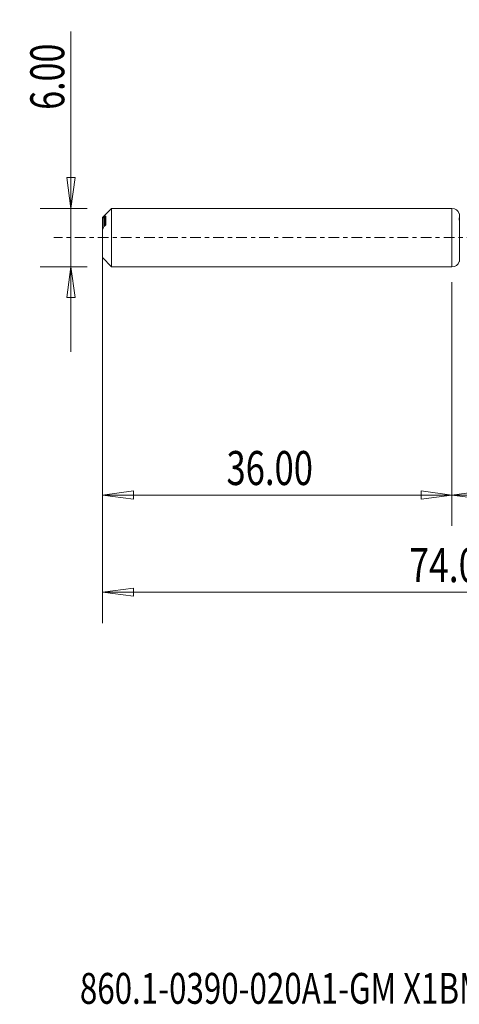
# Model space of a CAD drawing. Units: millimetres. Extents: x -45 to 62, y -79 to 22.
# Drawn here: x -45 to 1, y -79 to 22 of the extents above; entities that cross this region are included whole.
import ezdxf

# ---------------------------------------------------------------- set-up
doc = ezdxf.new("R2010")
doc.units = ezdxf.units.MM
doc.linetypes.add('CENTER', pattern=[47.5, 22, -8.5, 8.5, -8.5])
for name, color, linetype in [('1', 4, 'Continuous'), ('SK1', 4, 'Continuous'), ('SK2', 7, 'Continuous'), ('SK4', 2, 'CENTER'), ('SK6', 5, 'Continuous')]:
    doc.layers.add(name, color=color, linetype=linetype)
doc.styles.add('iso_b_vert', font='simplex.shx')
doc.dimstyles.get("Standard").update_dxf_attribs({"dimtxt": 0.18, "dimasz": 0.18, "dimexe": 0.18, "dimexo": 0.0625, "dimgap": 0.09, "dimtad": 1, "dimzin": 0, "dimdsep": 52, "dimtxsty": 'Standard', "dimcen": 0.09, "dimadec": 0, "dimazin": 0, "dimtfac": 1, "dimtdec": 4, "dimtofl": 0, "dimtmove": 0, "dimatfit": 3, "dimfxl": 1, "dimtolj": 1, "dimtzin": 0, "dimarcsym": 0})

# ---------------------------------------------------------------- blocks, each defined once
blk = doc.blocks.new('_U0')
at = {"layer": 'SK2', "lineweight": 13}
for p, q in [((38, -1.5875), (38, -29.67512)), ((0, -4.5875), (0, -29.67512)), ((0, -26.50012), (3.174998, -26.082123)), ((3.174998, -26.082123), (3.175002, -26.918117)), ((38, -26.50012), (34.824998, -26.082123)), ((34.825002, -26.918117), (34.824998, -26.082123)), ((0, -26.50012), (38, -26.50012)), ((0, -26.50012), (3.175002, -26.918117)), ((38, -26.50012), (34.825002, -26.918117))]:
    blk.add_line(p, q, dxfattribs=at)
at = {"layer": 'SK2', "lineweight": 18, "attachment_point": 7, "line_spacing_factor": 1.084337, "style": 'iso_b_vert'}
for s, insert, char_height in [('\\W0.1790;(', (10.244329, -25.400814), 3.175), ('\\W0.7468;38.00', (13.770389, -25.467451), 3.50012), ('\\W0.1969;)', (27.758393, -25.400814), 3.175)]:
    blk.add_mtext(s, dxfattribs=dict(at, insert=insert, char_height=char_height))
blk = doc.blocks.new('_Closed')
at = {"lineweight": -2}
for p, q in [((-1, 0.166667), (0, 0)), ((-1, 0.166667), (-1, -0.166667)), ((0, 0), (-1, -0.166667)), ((0, 0), (-1, 0))]:
    blk.add_line(p, q, dxfattribs=at)
blk = doc.blocks.new('_U2')
at = {"layer": 'SK2', "lineweight": 13}
for p, q in [((-39.24994, -11.7503), (-39.24994, 21.21468)), ((-39.667937, 6.174998), (-38.831943, 6.175002)), ((-39.24994, 3), (-39.667937, 6.174998)), ((-39.24994, 3), (-38.831943, 6.175002)), ((-37.5875, 3), (-42.42494, 3)), ((-37.5875, -3), (-42.42494, -3)), ((-39.24994, -3), (-39.667937, -6.175002)), ((-39.24994, -3), (-38.831943, -6.174998)), ((-38.831943, -6.174998), (-39.667937, -6.175002))]:
    blk.add_line(p, q, dxfattribs=at)
at = {"layer": 'SK2', "lineweight": 18, "insert": (-39.939597, 13.157505), "char_height": 3.50012, "attachment_point": 7, "rotation": 90, "line_spacing_factor": 1.084337, "style": 'iso_b_vert'}
blk.add_mtext('\\W0.7346;6.00', dxfattribs=at)
blk = doc.blocks.new('_U3')
at = {"layer": 'SK2', "lineweight": 13}
for p, q in [((-36, -4.5875), (-36, -29.67512)), ((0, -4.5875), (0, -29.67512)), ((-36, -26.50012), (-32.825002, -26.082123)), ((-32.825002, -26.082123), (-32.824998, -26.918117)), ((0, -26.50012), (-3.175002, -26.082123)), ((-3.174998, -26.918117), (-3.175002, -26.082123)), ((-36, -26.50012), (0, -26.50012)), ((-36, -26.50012), (-32.824998, -26.918117)), ((0, -26.50012), (-3.174998, -26.918117))]:
    blk.add_line(p, q, dxfattribs=at)
at = {"layer": 'SK2', "lineweight": 18, "insert": (-23.229611, -25.467451), "char_height": 3.50012, "attachment_point": 7, "line_spacing_factor": 1.084337, "style": 'iso_b_vert'}
blk.add_mtext('\\W0.7468;36.00', dxfattribs=at)
blk = doc.blocks.new('_U6')
at = {"layer": 'SK2', "lineweight": 13}
for p, q in [((-36, -1.5875), (-36, -39.67512)), ((38, -1.5875), (38, -39.67512)), ((-36, -36.50012), (-32.825002, -36.082123)), ((-32.825002, -36.082123), (-32.824998, -36.918117)), ((38, -36.50012), (34.824998, -36.082123)), ((34.825002, -36.918117), (34.824998, -36.082123)), ((-36, -36.50012), (38, -36.50012)), ((-36, -36.50012), (-32.824998, -36.918117)), ((38, -36.50012), (34.825002, -36.918117))]:
    blk.add_line(p, q, dxfattribs=at)
at = {"layer": 'SK2', "lineweight": 18, "insert": (-4.413884, -35.467451), "char_height": 3.50012, "attachment_point": 7, "line_spacing_factor": 1.084337, "style": 'iso_b_vert'}
blk.add_mtext('\\W0.7694;74.00', dxfattribs=at)

msp = doc.modelspace()

# ---------------------------------------------------------------- linework, layer by layer
at = {"layer": '1', "lineweight": 18}
for p, q in [((0, 3), (0, 0)), ((0.74, 2.05), (0.74, 1.79)), ((0.76, 2.46), (0.76, 0)), ((0, 0), (0, -3)), ((0.76, 0), (0.76, -2.46))]:
    msp.add_line(p, q, dxfattribs=at)
for centre, start, end in [((0, 2.2), 19.255, 90), ((0, -2.2), 270, 340.745)]:
    msp.add_arc(centre, 0.8, start, end, dxfattribs=at)
msp.add_open_spline([(0.74, 2.05), (0.75, 1.96), (0.75, 1.88), (0.74, 1.79)], degree=3, dxfattribs=at)
msp.add_point((-36, 0), dxfattribs=at)
at = {"layer": 'SK1', "lineweight": 18}
for p, q in [((-35.06, 3), (-36, 2.06)), ((-36, 2.02), (-36, 2.06)), ((-35.85, 1.13), (-35.85, 2.09)), ((-35.75, 1.22), (-35.75, 2.17)), ((-35.65, 1.39), (-35.65, 2.21)), ((-35.06, -3), (-35.06, 3)), ((0, 3), (-35.06, 3)), ((0, 3), (0, -3)), ((-36, 0.8), (-36, 2.02)), ((-36, -2.06), (-36, 0.8)), ((-36, -2.06), (-35.06, -3)), ((-35.06, -3), (0, -3))]:
    msp.add_line(p, q, dxfattribs=at)
for points in [[(-36, 2.02), (-35.95, 2.05), (-35.9, 2.08), (-35.85, 2.09)], [(-35.75, 2.17), (-35.78, 2.14), (-35.82, 2.11), (-35.85, 2.09)], [(-35.85, 1.13), (-35.82, 1.16), (-35.78, 1.19), (-35.75, 1.22)]]:
    msp.add_open_spline(points, degree=3, dxfattribs=at)
for points, knots in [([(-35.65, 2.21), (-35.65, 2.22), (-35.65, 2.22), (-35.67, 2.22), (-35.68, 2.22), (-35.7, 2.2), (-35.73, 2.19), (-35.75, 2.17)], [0, 0, 0, 0, 0.25, 0.25, 0.5, 0.5, 1, 1, 1, 1]), ([(-35.85, 1.13), (-35.87, 1.08), (-35.9, 1.02), (-35.95, 0.91), (-35.97, 0.86), (-36, 0.8)], [0, 0, 0, 0, 0.5, 0.5, 1, 1, 1, 1]), ([(-35.75, 1.22), (-35.73, 1.24), (-35.7, 1.26), (-35.68, 1.31), (-35.67, 1.32), (-35.65, 1.35), (-35.65, 1.37), (-35.65, 1.39)], [0, 0, 0, 0, 0.5, 0.5, 0.75, 0.75, 1, 1, 1, 1])]:
    msp.add_open_spline(points, degree=3, knots=knots, dxfattribs=at)
at = {"layer": 'SK4', "lineweight": 18, "ltscale": 0.05}
msp.add_line((43, 0), (-41, 0), dxfattribs=at)

# ---------------------------------------------------------------- texts
at = {"layer": 'SK6', "lineweight": 18, "insert": (-38.33, -78.87), "char_height": 3.175, "attachment_point": 7, "line_spacing_factor": 1.084337, "style": 'iso_b_vert'}
msp.add_mtext('\\W0.7454;860.1-0390-020A1-GM X1BM', dxfattribs=at)

# ---------------------------------------------------------------- dimensions: what is measured, and where the dimension line sits
at = {"layer": 'SK2', "lineweight": 18}
dim = msp.add_linear_dim(base=(-39.25, -3), p1=(-36, 3), p2=(-36, -3), angle=90, dimstyle='Standard', override={"dimtxt": 3.50012, "dimasz": 3.175, "dimexe": 3.175, "dimexo": 1.5875, "dimgap": 1.75006, "dimtad": 1, "dimtih": 0, "dimtoh": 0, "dimdec": 1, "dimlfac": 1, "dimzin": 8, "dimdsep": 46, "dimlunit": 2, "dimpost": '', "dimtxsty": 'iso_b_vert', "dimblk1": 'Closed', "dimblk2": 'Closed', "dimsah": 1, "dimse1": 0, "dimse2": 0, "dimsd1": 0, "dimsd2": 0, "dimclrd": 9, "dimclre": 150, "dimclrt": 43, "dimtol": 0, "dimtm": -0.1, "dimtfac": 0.999966, "dimtdec": 2, "dimtofl": 1, "dimtmove": 0, "dimtzin": 8, "dimlwd": 13, "dimlwe": 13}, dxfattribs=at)
dim.commit()
dim.dimension.update_dxf_attribs({"geometry": '_U2', "text_midpoint": (-39.25, 17.11)})
for base, p1, p2, picture, middle in [((38, -36.5), (-36, 0), (38, 0), '_U6', (1, -36.5)), ((38, -26.5), (0, -3), (38, 0), '_U0', (19, -26.5)), ((0, -26.5), (-36, -3), (0, -3), '_U3', (-18, -26.5))]:
    dim = msp.add_linear_dim(base=base, p1=p1, p2=p2, dimstyle='Standard', override={"dimtxt": 3.50012, "dimasz": 3.175, "dimexe": 3.175, "dimexo": 1.5875, "dimgap": 1.75006, "dimtad": 1, "dimtih": 1, "dimtoh": 0, "dimdec": 1, "dimlfac": 1, "dimzin": 8, "dimdsep": 46, "dimlunit": 2, "dimpost": '', "dimtxsty": 'iso_b_vert', "dimblk1": 'Closed', "dimblk2": 'Closed', "dimsah": 1, "dimse1": 0, "dimse2": 0, "dimsd1": 0, "dimsd2": 0, "dimclrd": 9, "dimclre": 150, "dimclrt": 43, "dimtol": 0, "dimtm": -0.1, "dimtfac": 0.999966, "dimtdec": 2, "dimtofl": 1, "dimtmove": 0, "dimtzin": 8, "dimlwd": 13, "dimlwe": 13}, dxfattribs=at)
    dim.commit()
    dim.dimension.update_dxf_attribs({"geometry": picture, "text_midpoint": middle})

doc.saveas('drawing.dxf')
